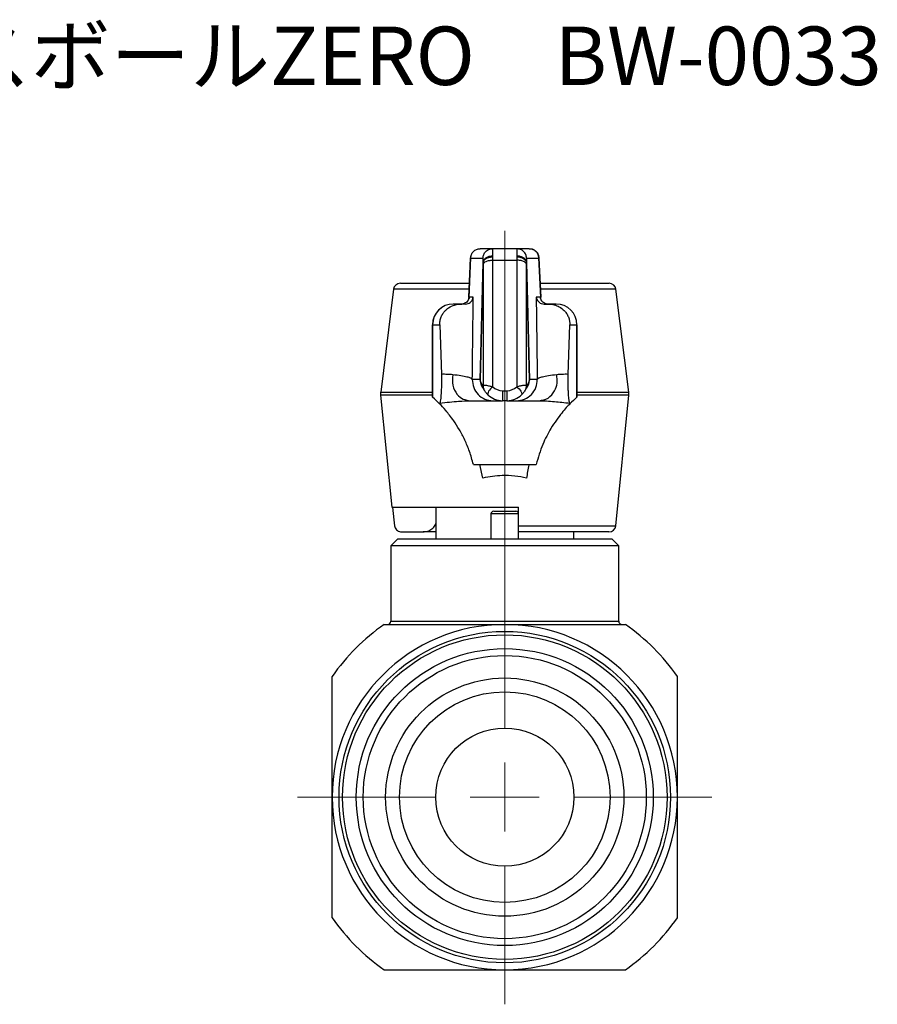
# Model space of a CAD drawing. Units: millimetres. Extents: x 96 to 246, y 45 to 155.
# Drawn here: x 184 to 246, y 45 to 116 of the extents above; entities that cross this region are included whole.
import ezdxf

# ---------------------------------------------------------------- set-up
doc = ezdxf.new("R2010")
doc.units = ezdxf.units.MM
doc.styles.add('SLDTEXTSTYLE0', font='TXT', dxfattribs={"width": 0.7, "bigfont": 'bigfont'})

# ---------------------------------------------------------------- blocks, each defined once
blk = doc.blocks.new('SW_CENTERMARKSYMBOL_0')
at = {"color": 0, "linetype": 'Continuous', "lineweight": 18}
for p, q in [((0, 5), (0, 40.996)), ((0, 0), (0, 2.5)), ((-5, 0), (-15, 0)), ((0, 0), (-2.5, 0)), ((0, 0), (0, -2.5)), ((0, 0), (2.5, 0)), ((5, 0), (15, 0)), ((0, -5), (0, -15))]:
    blk.add_line(p, q, dxfattribs=at)

msp = doc.modelspace()

# ---------------------------------------------------------------- linework, layer by layer
at = {"color": 7, "linetype": 'Continuous', "lineweight": 25}
for p, q in [((216.705, 99.627), (216.657, 99.606)), ((217.78, 99.65), (216.882, 99.65)), ((219.537, 99.65), (217.78, 99.65)), ((219.664, 99.625), (219.537, 99.65)), ((220.434, 99.65), (219.537, 99.65)), ((216.182, 98.982), (216.051, 96.129)), ((216.053, 96.137), (216.182, 98.968)), ((216.182, 98.968), (217.08, 98.968)), ((217.089, 98.684), (216.872, 90.189)), ((216.873, 90.162), (217.09, 98.656)), ((217.09, 98.527), (217.09, 89.716)), ((217.789, 89.663), (217.789, 98.821)), ((217.789, 98.821), (219.527, 98.821)), ((219.527, 98.821), (219.527, 89.663)), ((220.226, 89.716), (220.226, 98.527)), ((220.227, 98.656), (220.443, 90.162)), ((220.444, 90.189), (220.228, 98.684)), ((220.236, 98.968), (221.134, 98.968)), ((221.265, 96.129), (221.134, 98.982)), ((221.134, 98.968), (221.264, 96.137)), ((211.1, 97.15), (216.098, 97.15)), ((221.218, 97.15), (226.217, 97.15)), ((210.603, 96.712), (209.672, 89.262)), ((216.078, 96.712), (210.603, 96.712)), ((226.713, 96.712), (221.238, 96.712)), ((227.644, 89.262), (226.713, 96.712)), ((215.566, 95.65), (214.931, 95.65)), ((215.793, 95.65), (215.559, 95.65)), ((216.381, 96.137), (216.053, 96.137)), ((216.06, 96.128), (216.053, 96.137)), ((216.098, 96.08), (216.06, 96.128)), ((221.264, 96.137), (220.935, 96.137)), ((221.256, 96.128), (221.218, 96.08)), ((221.523, 95.65), (221.757, 95.65)), ((222.385, 95.65), (221.751, 95.65)), ((213.431, 94.15), (213.431, 88.897)), ((213.434, 94.15), (213.431, 94.15)), ((213.434, 94.15), (213.952, 94.15)), ((213.434, 88.904), (213.434, 94.15)), ((213.952, 94.15), (214.067, 90.558)), ((223.249, 90.558), (223.364, 94.15)), ((223.364, 94.15), (223.883, 94.15)), ((223.883, 94.15), (223.883, 88.904)), ((223.885, 94.15), (223.883, 94.15)), ((223.885, 88.897), (223.885, 94.15)), ((216.872, 90.189), (216.306, 90.189)), ((216.874, 90.189), (216.872, 90.189)), ((216.873, 90.13), (216.873, 90.162)), ((220.443, 90.189), (220.444, 90.189)), ((220.444, 90.189), (220.444, 90.127)), ((221.011, 90.189), (220.444, 90.189)), ((209.672, 89.262), (213.431, 89.262)), ((218.497, 89.374), (218.497, 88.65)), ((218.497, 89.374), (218.82, 89.374)), ((218.82, 89.374), (218.82, 88.65)), ((223.885, 89.262), (227.644, 89.262)), ((209.669, 89.038), (210.478, 80.95)), ((213.431, 89.038), (209.669, 89.038)), ((213.441, 88.897), (213.434, 88.904)), ((217.805, 88.65), (218.497, 88.65)), ((218.82, 88.65), (218.497, 88.65)), ((218.82, 88.65), (219.512, 88.65)), ((223.883, 88.904), (223.875, 88.897)), ((227.647, 89.038), (223.885, 89.038)), ((226.703, 79.6), (227.647, 89.038)), ((216.384, 84.038), (220.932, 84.038)), ((217.076, 83.051), (216.861, 84.038)), ((210.478, 80.95), (219.658, 80.95)), ((213.658, 80.95), (213.658, 78.65)), ((217.858, 80.65), (219.458, 80.65)), ((219.658, 79.6), (219.658, 80.95)), ((217.658, 80.45), (217.658, 78.65)), ((217.678, 80.45), (217.658, 80.45)), ((219.658, 80.45), (217.678, 80.45)), ((211.177, 79.15), (212.742, 79.15)), ((213.658, 79.15), (212.742, 79.15)), ((219.658, 79.6), (226.703, 79.6)), ((226.206, 79.15), (219.658, 79.15)), ((223.658, 78.65), (223.658, 79.15)), ((210.908, 78.65), (210.408, 78.15)), ((210.908, 78.65), (226.408, 78.65)), ((219.658, 78.65), (219.658, 79.121)), ((226.908, 78.15), (226.408, 78.65)), ((210.408, 78.15), (210.408, 72.7)), ((226.908, 78.15), (210.408, 78.15)), ((226.908, 72.7), (226.908, 78.15)), ((210.408, 72.7), (226.908, 72.7))]:
    msp.add_line(p, q, dxfattribs=at)
at = {"color": 7, "linetype": 'Continuous', "lineweight": 25, "flags": 128}
for points in [[(217.789, 89.663), (217.703, 89.587), (217.622, 89.502), (217.55, 89.415), (217.492, 89.328), (217.449, 89.248), (217.425, 89.178), (217.421, 89.122), (217.437, 89.084)], [(219.527, 89.663), (219.613, 89.587), (219.694, 89.502), (219.766, 89.415), (219.825, 89.328), (219.867, 89.248), (219.891, 89.178), (219.895, 89.122), (219.879, 89.084)], [(210.539, 80.95), (210.633, 80.022), (210.675, 79.6)]]:
    msp.add_lwpolyline(points, dxfattribs=at)
at = {"color": 7, "linetype": 'Continuous', "lineweight": 25}
for radius in [12, 11.75, 10.75, 10.25, 8.625, 7.625, 5]:
    msp.add_circle((218.658, 59.95), radius, dxfattribs=at)
for centre, radius, start, end in [((211.1, 96.65), 0.5, 90, 172.87498), ((226.217, 96.65), 0.5, 7.12502, 90), ((214.931, 94.15), 1.5, 90, 180), ((214.933, 94.151), 1.499, 90.04418, 180.04411), ((222.385, 94.15), 1.5, 0, 90), ((222.384, 94.151), 1.499, 359.95589, 89.95582), ((210.664, 89.138), 1, 172.87498, 185.71059), ((217.589, 89.701), 0.498, 178.29252, 206.50782), ((219.728, 89.701), 0.498, 333.49218, 1.70748), ((226.652, 89.138), 1, 354.28941, 7.12502), ((207.158, 81.772), 9.5, 44.46544, 48.65539), ((230.158, 81.772), 9.5, 131.34461, 135.53456), ((217.858, 80.45), 0.2, 90, 180), ((219.458, 80.45), 0.2, 0, 90), ((226.206, 79.65), 0.5, 270, 354.28941), ((218.658, 59.95), 15.25, 124.94801, 145.05199), ((218.658, 59.95), 12.5, 90, 180), ((210.158, 72.7), 0.25, 270, 0), ((218.658, 59.95), 12.5, 0, 90), ((227.158, 72.7), 0.25, 180, 270), ((218.658, 59.95), 15.25, 34.94801, 55.05199), ((218.658, 59.95), 12.5, 180, 270), ((218.658, 59.95), 12.5, 270, 0), ((218.658, 59.95), 15.25, 214.94801, 235.05199), ((218.658, 59.95), 15.25, 304.94801, 325.05199)]:
    msp.add_arc(centre, radius, start, end, dxfattribs=at)
for centre, major_axis, ratio, start_param, end_param in [((217.759, 98.15), (0.021, 1.5), 0.013963, 5.413231, 6.28338), ((219.558, 98.15), (-0.021, 1.5), 0.013963, 6.28299, 7.153139), ((217.682, 98.95), (1.5, -0.029), 0.279631, 3.072232, 3.16688), ((217.059, 98.168), (0.021, 0.8), 0.026168, 5.413722, 6.283871), ((217.042, 98.169), (0.022, 0.8), 0.053799, 5.177489, 5.369013), ((217.741, 98.15), (0.022, 1.5), 0.028708, 5.176449, 5.367973), ((219.575, 98.15), (-0.022, 1.5), 0.028708, 0.915212, 1.106736), ((220.274, 98.169), (-0.022, 0.8), 0.053799, 0.914172, 1.105696), ((220.257, 98.168), (-0.021, 0.8), 0.026168, 6.282499, 7.152649), ((219.634, 98.95), (1.5, 0.029), 0.279631, 6.257898, 6.352587), ((218.82, 90.164), (1.948, -0.018), 0.513321, 3.160789, 3.623661), ((218.371, 90.15), (-0.4, 1.446), 0.998738, 1.314427, 1.316971), ((219.32, 90.15), (2.448, -0.025), 0.61277, 3.171475, 3.622568), ((217.997, 90.15), (2.448, 0.025), 0.61277, 5.80221, 6.253303), ((218.496, 90.164), (1.948, 0.018), 0.513321, 5.801117, 6.263989), ((218.945, 90.15), (0.4, 1.446), 0.998738, 4.966215, 4.968758), ((218.484, 90.374), (0.723, -0.7), 0.98699, 4.70765, 5.487972), ((218.833, 90.374), (0.723, 0.7), 0.98699, 3.936806, 4.717128), ((214.1, 69.577), (0, 19.073), 0.055556, 0.135744, 0.153283), ((218.484, 90.15), (1.075, -1.056), 0.991309, 4.713099, 5.493422), ((218.833, 90.15), (1.075, 1.056), 0.991309, 3.931356, 4.711679), ((223.216, 69.577), (0, 19.073), 0.055556, 6.129903, 6.147442)]:
    msp.add_ellipse(centre, major_axis=major_axis, ratio=ratio, start_param=start_param, end_param=end_param, dxfattribs=at)
for points in [[(216.182, 98.968), (216.195, 99.058), (216.22, 99.238), (216.383, 99.463), (216.611, 99.62), (216.792, 99.64), (216.882, 99.65)], [(217.08, 98.968), (217.093, 99.058), (217.118, 99.238), (217.28, 99.463), (217.509, 99.62), (217.689, 99.64), (217.78, 99.65)], [(220.434, 99.65), (220.524, 99.64), (220.705, 99.62), (220.934, 99.463), (221.096, 99.238), (221.121, 99.058), (221.134, 98.968)], [(217.09, 98.527), (217.105, 98.566), (217.135, 98.644), (217.299, 98.741), (217.524, 98.808), (217.701, 98.817), (217.789, 98.821)], [(220.226, 98.527), (220.211, 98.566), (220.181, 98.644), (220.017, 98.741), (219.792, 98.808), (219.615, 98.817), (219.527, 98.821)], [(216.053, 96.137), (216.044, 96.073), (216.026, 95.944), (215.91, 95.784), (215.746, 95.672), (215.617, 95.657), (215.553, 95.65)], [(221.763, 95.65), (221.699, 95.657), (221.57, 95.672), (221.407, 95.784), (221.29, 95.944), (221.273, 96.073), (221.264, 96.137)], [(216.306, 90.189), (216.324, 89.989), (216.36, 89.588), (216.704, 89.078), (217.205, 88.72), (217.605, 88.673), (217.805, 88.65)], [(219.512, 88.65), (219.711, 88.673), (220.111, 88.72), (220.612, 89.078), (220.956, 89.588), (220.993, 89.989), (221.011, 90.189)]]:
    msp.add_open_spline(points, degree=3, dxfattribs=at)
for points, knots in [([(216.239, 99.221), (216.237, 99.218), (216.199, 99.155), (216.193, 99.079), (216.186, 99.008)], [0, 0, 0, 0, 0.050363, 1, 1, 1, 1]), ([(217.788, 99.117), (217.709, 99.112), (217.552, 99.103), (217.343, 99.026), (217.184, 98.912), (217.104, 98.79), (217.093, 98.712), (217.089, 98.684)], [0, 0, 0, 0, 0.219861, 0.43974, 0.658329, 0.879124, 1, 1, 1, 1]), ([(217.788, 99.641), (217.765, 99.643), (217.718, 99.648), (217.672, 99.641), (217.649, 99.638)], [0, 0, 0, 0, 0.5006835, 1, 1, 1, 1]), ([(217.788, 99.064), (217.788, 99.074), (217.788, 99.092), (217.788, 99.11), (217.788, 99.117)], [0, 0, 0, 0, 0.559993, 1, 1, 1, 1]), ([(219.667, 99.638), (219.644, 99.641), (219.598, 99.648), (219.551, 99.643), (219.528, 99.641)], [0, 0, 0, 0, 0.4993165, 1, 1, 1, 1]), ([(219.528, 99.117), (219.528, 99.107), (219.528, 99.09), (219.528, 99.072), (219.528, 99.064)], [0, 0, 0, 0, 0.560003, 1, 1, 1, 1]), ([(220.228, 98.684), (220.217, 98.735), (220.196, 98.836), (220.068, 98.967), (219.885, 99.065), (219.693, 99.112), (219.571, 99.116), (219.528, 99.117)], [0, 0, 0, 0, 0.219861, 0.43974, 0.658329, 0.879124, 1, 1, 1, 1]), ([(220.236, 98.968), (220.224, 99.059), (220.199, 99.239), (220.035, 99.461), (219.846, 99.6), (219.71, 99.619), (219.664, 99.625)], [0, 0, 0, 0, 0.284393, 0.568786, 0.853179, 1, 1, 1, 1]), ([(221.13, 99.008), (221.119, 99.077), (221.096, 99.217), (220.983, 99.401), (220.82, 99.552), (220.681, 99.602), (220.611, 99.627)], [0, 0, 0, 0, 0.243679, 0.491588, 0.74379, 1, 1, 1, 1]), ([(217.09, 98.656), (217.102, 98.704), (217.127, 98.799), (217.259, 98.924), (217.446, 99.015), (217.634, 99.058), (217.75, 99.063), (217.788, 99.064)], [0, 0, 0, 0, 0.222563, 0.446206, 0.668085, 0.891799, 1, 1, 1, 1]), ([(219.528, 99.064), (219.606, 99.059), (219.764, 99.048), (219.973, 98.972), (220.132, 98.863), (220.21, 98.75), (220.223, 98.679), (220.227, 98.656)], [0, 0, 0, 0, 0.222563, 0.446206, 0.668085, 0.891799, 1, 1, 1, 1]), ([(213.952, 94.15), (213.954, 94.24), (213.958, 94.42), (214.039, 94.708), (214.173, 94.96), (214.361, 95.194), (214.659, 95.435), (215.117, 95.627), (215.39, 95.641), (215.559, 95.65)], [0, 0, 0, 0, 0.082941, 0.166459, 0.243773, 0.316148, 0.435373, 0.648629, 1, 1, 1, 1]), ([(216.073, 96.075), (216.038, 95.99), (215.984, 95.859), (215.837, 95.73), (215.749, 95.692), (215.703, 95.673)], [0, 0, 0, 0, 0.478526, 0.733654, 1, 1, 1, 1]), ([(215.8, 95.65), (215.874, 95.659), (216.053, 95.681), (216.289, 95.854), (216.348, 96.035), (216.381, 96.137)], [0, 0, 0, 0, 0.23834, 0.571651, 1, 1, 1, 1]), ([(216.369, 95.163), (216.371, 95.345), (216.375, 95.67), (216.379, 95.994), (216.381, 96.137)], [0, 0, 0, 0, 0.56, 1, 1, 1, 1]), ([(220.935, 96.137), (220.938, 95.955), (220.942, 95.631), (220.946, 95.306), (220.948, 95.163)], [0, 0, 0, 0, 0.56, 1, 1, 1, 1]), ([(220.935, 96.137), (220.968, 96.035), (221.027, 95.854), (221.263, 95.681), (221.442, 95.659), (221.517, 95.65)], [0, 0, 0, 0, 0.428349, 0.76166, 1, 1, 1, 1]), ([(221.613, 95.673), (221.568, 95.692), (221.479, 95.73), (221.333, 95.859), (221.279, 95.99), (221.243, 96.075)], [0, 0, 0, 0, 0.2663464, 0.5214744, 1, 1, 1, 1]), ([(221.757, 95.65), (221.855, 95.647), (222.05, 95.641), (222.399, 95.551), (222.732, 95.382), (222.994, 95.153), (223.174, 94.915), (223.296, 94.653), (223.36, 94.387), (223.363, 94.23), (223.364, 94.15)], [0, 0, 0, 0, 0.209165, 0.41763, 0.593146, 0.69236, 0.773113, 0.854337, 0.926152, 1, 1, 1, 1]), ([(216.306, 90.189), (216.317, 91.118), (216.339, 92.777), (216.359, 94.434), (216.369, 95.163)], [0, 0, 0, 0, 0.5600013, 1, 1, 1, 1]), ([(220.948, 95.163), (220.959, 94.235), (220.98, 92.579), (221.001, 90.919), (221.011, 90.189)], [0, 0, 0, 0, 0.559999, 1, 1, 1, 1]), ([(214.067, 90.558), (214.069, 90.463), (214.074, 90.275), (214.074, 89.961), (214.068, 89.62), (214.05, 89.203), (214.013, 88.72), (213.977, 88.566), (213.956, 88.475)], [0, 0, 0, 0, 0.092668, 0.185653, 0.273311, 0.413549, 0.652845, 1, 1, 1, 1]), ([(214.894, 90.528), (214.769, 90.539), (214.519, 90.562), (214.217, 90.559), (214.067, 90.558)], [0, 0, 0, 0, 0.501326, 1, 1, 1, 1]), ([(223.249, 90.558), (223.099, 90.559), (222.797, 90.562), (222.548, 90.539), (222.423, 90.528)], [0, 0, 0, 0, 0.498674, 1, 1, 1, 1]), ([(223.36, 88.475), (223.34, 88.56), (223.306, 88.706), (223.27, 89.156), (223.251, 89.556), (223.242, 89.912), (223.242, 90.259), (223.247, 90.461), (223.249, 90.558)], [0, 0, 0, 0, 0.332709, 0.562866, 0.698712, 0.80162, 0.9053, 1, 1, 1, 1]), ([(214.894, 90.528), (214.87, 90.271), (214.822, 89.756), (215.158, 89.114), (215.637, 88.722), (215.989, 88.674), (216.165, 88.65)], [0, 0, 0, 0, 0.279564, 0.559032, 0.77942, 1, 1, 1, 1]), ([(216.306, 90.189), (216.279, 90.219), (216.225, 90.278), (215.939, 90.365), (215.518, 90.449), (215.102, 90.502), (214.894, 90.528)], [0, 0, 0, 0, 0.250667, 0.501041, 0.750885, 1, 1, 1, 1]), ([(216.872, 90.189), (216.872, 90.178), (216.872, 90.157), (216.872, 90.136), (216.873, 90.127)], [0, 0, 0, 0, 0.540775, 1, 1, 1, 1]), ([(220.443, 90.162), (220.444, 90.153), (220.444, 90.142), (220.444, 90.132), (220.444, 90.13)], [0, 0, 0, 0, 0.867335, 1, 1, 1, 1]), ([(222.423, 90.528), (222.215, 90.502), (221.798, 90.449), (221.377, 90.365), (221.091, 90.278), (221.038, 90.219), (221.011, 90.189)], [0, 0, 0, 0, 0.249115, 0.498959, 0.749333, 1, 1, 1, 1]), ([(221.151, 88.65), (221.375, 88.689), (221.823, 88.766), (222.283, 89.298), (222.495, 89.926), (222.447, 90.327), (222.423, 90.528)], [0, 0, 0, 0, 0.2795638, 0.5590316, 0.7794197, 1, 1, 1, 1]), ([(217.09, 89.716), (217.095, 89.727), (217.107, 89.756), (217.18, 89.776), (217.311, 89.768), (217.497, 89.736), (217.659, 89.699), (217.765, 89.67), (217.789, 89.663)], [0, 0, 0, 0, 0.114346, 0.289045, 0.529485, 0.701488, 0.933509, 1, 1, 1, 1]), ([(217.437, 89.084), (217.392, 89.132), (217.286, 89.244), (217.199, 89.38), (217.151, 89.465), (217.145, 89.475), (217.143, 89.478)], [0, 0, 0, 0, 0.332527, 0.777899, 0.925445, 1, 1, 1, 1]), ([(219.527, 89.663), (219.577, 89.676), (219.713, 89.713), (219.893, 89.751), (220.071, 89.775), (220.192, 89.774), (220.216, 89.732), (220.226, 89.716)], [0, 0, 0, 0, 0.1396835, 0.3831896, 0.5513169, 0.8194729, 1, 1, 1, 1]), ([(220.174, 89.478), (220.172, 89.475), (220.168, 89.47), (220.146, 89.43), (220.083, 89.324), (219.986, 89.193), (219.9, 89.106), (219.879, 89.084)], [0, 0, 0, 0, 0.07152, 0.126084, 0.385539, 0.847563, 1, 1, 1, 1]), ([(216.384, 84.038), (216.295, 84.356), (216.117, 84.992), (215.763, 85.826), (215.372, 86.568), (214.897, 87.306), (214.357, 87.99), (214.078, 88.28), (213.938, 88.427)], [0, 0, 0, 0, 0.1400313, 0.2800979, 0.4240602, 0.5680317, 0.7822813, 1, 1, 1, 1]), ([(213.956, 88.475), (214.432, 88.528), (215.274, 88.623), (215.895, 88.642), (216.165, 88.65)], [0, 0, 0, 0, 0.564232, 1, 1, 1, 1]), ([(216.165, 88.65), (216.432, 88.65), (216.968, 88.65), (217.441, 88.65), (217.727, 88.65), (217.779, 88.65), (217.805, 88.65)], [0, 0, 0, 0, 0.279932, 0.55991, 0.779948, 1, 1, 1, 1]), ([(219.512, 88.65), (219.549, 88.65), (219.625, 88.65), (220.007, 88.65), (220.51, 88.65), (220.938, 88.65), (221.151, 88.65)], [0, 0, 0, 0, 0.2799858, 0.5599458, 0.7799986, 1, 1, 1, 1]), ([(223.378, 88.427), (223.295, 88.34), (223.128, 88.168), (222.783, 87.769), (222.399, 87.268), (221.924, 86.54), (221.378, 85.523), (221.082, 84.536), (220.932, 84.038)], [0, 0, 0, 0, 0.137469, 0.274982, 0.416302, 0.557632, 0.777008, 1, 1, 1, 1]), ([(221.151, 88.65), (221.502, 88.637), (222.133, 88.614), (222.982, 88.518), (223.36, 88.475)], [0, 0, 0, 0, 0.555183, 1, 1, 1, 1]), ([(220.421, 84.038), (220.416, 84.021), (220.332, 83.717), (220.285, 83.374), (220.24, 83.051)], [0, 0, 0, 0, 0.057629, 1, 1, 1, 1]), ([(220.24, 83.051), (219.956, 83.105), (219.378, 83.213), (218.299, 83.254), (217.54, 83.128), (217.076, 83.051)], [0, 0, 0, 0, 0.274692, 0.557336, 1, 1, 1, 1]), ([(210.675, 79.6), (210.687, 79.545), (210.709, 79.435), (210.809, 79.295), (210.947, 79.195), (211.078, 79.154), (211.156, 79.151), (211.177, 79.15)], [0, 0, 0, 0, 0.227154, 0.454274, 0.682337, 0.91219, 1, 1, 1, 1]), ([(212.742, 79.15), (212.858, 79.161), (213.09, 79.184), (213.392, 79.363), (213.592, 79.561), (213.644, 79.709), (213.658, 79.748)], [0, 0, 0, 0, 0.2982, 0.596433, 0.893364, 1, 1, 1, 1]), ([(219.658, 79.15), (219.658, 79.156), (219.658, 79.167), (219.658, 79.254), (219.658, 79.383), (219.658, 79.507), (219.658, 79.582), (219.658, 79.6)], [0, 0, 0, 0, 0.231635, 0.463307, 0.693944, 0.922741, 1, 1, 1, 1]), ([(209.922, 72.45), (211.334, 72.45), (212.781, 72.45), (215.695, 72.45), (217.167, 72.45), (218.658, 72.45)], [0, 0, 0, 0, 0.5, 0.5, 1, 1, 1, 1]), ([(218.658, 72.45), (219.403, 72.45), (220.155, 72.45), (221.636, 72.45), (222.369, 72.45), (224.55, 72.45), (225.979, 72.45), (227.394, 72.45)], [0, 0, 0, 0, 0.25, 0.25, 0.5, 0.5, 1, 1, 1, 1]), ([(206.158, 59.95), (206.158, 60.696), (206.158, 61.447), (206.158, 62.928), (206.158, 63.661), (206.158, 65.842), (206.158, 67.271), (206.158, 68.686)], [0, 0, 0, 0, 0.25, 0.25, 0.5, 0.5, 1, 1, 1, 1]), ([(231.158, 59.95), (231.158, 60.696), (231.158, 61.447), (231.158, 62.928), (231.158, 63.661), (231.158, 65.842), (231.158, 67.271), (231.158, 68.686)], [0, 0, 0, 0, 0.25, 0.25, 0.5, 0.5, 1, 1, 1, 1]), ([(206.158, 51.214), (206.158, 52.627), (206.158, 54.073), (206.158, 56.987), (206.158, 58.459), (206.158, 59.95)], [0, 0, 0, 0, 0.5, 0.5, 1, 1, 1, 1]), ([(231.158, 51.214), (231.158, 52.627), (231.158, 54.073), (231.158, 56.987), (231.158, 58.459), (231.158, 59.95)], [0, 0, 0, 0, 0.5, 0.5, 1, 1, 1, 1]), ([(209.922, 47.45), (211.334, 47.45), (212.781, 47.45), (215.695, 47.45), (217.167, 47.45), (218.658, 47.45)], [0, 0, 0, 0, 0.5, 0.5, 1, 1, 1, 1]), ([(218.658, 47.45), (219.403, 47.45), (220.155, 47.45), (221.636, 47.45), (222.369, 47.45), (224.55, 47.45), (225.979, 47.45), (227.394, 47.45)], [0, 0, 0, 0, 0.25, 0.25, 0.5, 0.5, 1, 1, 1, 1])]:
    msp.add_open_spline(points, degree=3, knots=knots, dxfattribs=at)

# ---------------------------------------------------------------- block references
at = {"color": 7, "linetype": 'Continuous', "lineweight": 18}
msp.add_blockref('SW_CENTERMARKSYMBOL_0', (218.658, 59.95), dxfattribs=at)

# ---------------------------------------------------------------- texts
at = {"color": 7, "linetype": 'Continuous', "lineweight": 0, "insert": (167.005, 115.736), "char_height": 4.23333, "attachment_point": 1, "style": 'SLDTEXTSTYLE0'}
msp.add_mtext('エースボールZERO\u3000BW-0033', dxfattribs=at)

doc.saveas('drawing.dxf')
